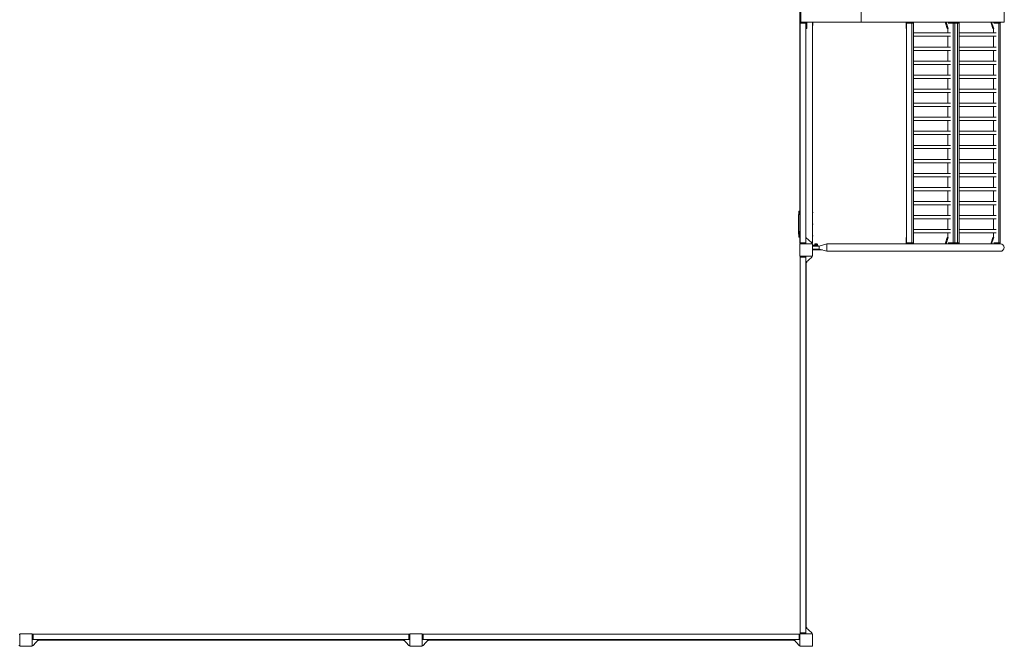
# Model space of a CAD drawing. Units: millimetres. Extents: x -7519 to 7519, y -4040 to 4040.
# Drawn here: x 1210 to 7519, y -4040 to -24 of the extents above; entities that cross this region are included whole.
import ezdxf

# ---------------------------------------------------------------- set-up
doc = ezdxf.new("R2010")
doc.units = ezdxf.units.MM
doc.header["$LTSCALE"] = 20
doc.layers.add('2d', color=230, linetype='Continuous')

msp = doc.modelspace()

# ---------------------------------------------------------------- linework, layer by layer
at = {"layer": '2d', "lineweight": 0}
for p, q in [((6210, 1457), (6210, -1457)), ((6212, -1454), (6212, 1454)), ((6215, 40), (6215, -40)), ((6601.1, 40), (6601.1, -40)), ((7518.3, -40), (7518.3, 40)), ((6247, -46), (6212, -46)), ((7518.3, -40), (6215, -40)), ((6247, -40), (6247, -1454)), ((6253, -40), (6253, -80)), ((6290, -40), (6290, -1457)), ((6290, -61), (6293, -61)), ((6293, -40), (6293, -61)), ((6889.6, -40), (6889.6, -80)), ((6898.3, -41), (6892.7, -46)), ((6937, -46), (6892.7, -46)), ((6893, -1454), (6893, -46)), ((6895.4, -40), (6895.4, -43.6)), ((6898.3, -41), (6931.4, -41)), ((6915.8, -41), (6915.8, -40)), ((6923.6, -41), (6926.6, -46)), ((6926.4, -46), (6926.4, -1454)), ((6931.4, -41), (6937, -46)), ((6936.7, -46), (6936.7, -1454)), ((7142.3, -45.8), (7142.3, -40)), ((7148, -45.8), (7142.3, -45.8)), ((7153.4, -80), (7142.3, -45.8)), ((7148, -45.8), (7148, -40)), ((7159, -79.6), (7148, -45.8)), ((7229.4, -46), (7158.9, -46)), ((7162.9, -41), (7159.4, -44.1)), ((7162.9, -41), (7223.7, -41)), ((7168.5, -40), (7168.5, -41)), ((7182, -40), (7182, -41)), ((7187.8, -40), (7187.8, -41)), ((7188.2, -41), (7191.2, -46)), ((7191, -1454), (7191, -46)), ((7196, -41), (7201.6, -46)), ((7201.3, -1454), (7201.3, -46)), ((7208.2, -41), (7208.2, -40)), ((7216, -41), (7219, -46)), ((7218.8, -46), (7218.8, -1454)), ((7223.7, -41), (7229.4, -46)), ((7229.1, -46), (7229.1, -1454)), ((7434.6, -45.8), (7434.6, -40)), ((7440.4, -45.8), (7434.6, -45.8)), ((7445.7, -80), (7434.6, -45.8)), ((7440.4, -45.8), (7440.4, -40)), ((7451.3, -79.6), (7440.4, -45.8)), ((7494, -46), (7451.3, -46)), ((7455.3, -41), (7451.8, -44.1)), ((7455.3, -41), (7488.3, -41)), ((7460.8, -40), (7460.8, -41)), ((7480.6, -41), (7483.6, -46)), ((7483.4, -1454), (7483.4, -46)), ((7488.3, -41), (7494, -46)), ((7491.5, -43.8), (7491.5, -40)), ((7493.6, -1454), (7493.6, -46)), ((6247, -80), (6253, -80)), ((6889.6, -80), (6893, -80)), ((6936.7, -109.4), (7174.3, -109.4)), ((7157.6, -80), (7153.4, -80)), ((7157.6, -79.6), (7157.6, -109.4)), ((7229.1, -109.4), (7466.7, -109.4)), ((7449.9, -80), (7445.7, -80)), ((7449.9, -79.6), (7449.9, -109.4)), ((6936.7, -130.7), (7174.3, -130.7)), ((7157.6, -130.7), (7157.6, -199.4)), ((7229.1, -130.7), (7466.7, -130.7)), ((7449.9, -130.7), (7449.9, -199.4)), ((6936.7, -199.4), (7174.3, -199.4)), ((6936.7, -220.7), (7174.3, -220.7)), ((7157.6, -220.7), (7157.6, -289.4)), ((7229.1, -199.4), (7466.7, -199.4)), ((7229.1, -220.7), (7466.7, -220.7)), ((7449.9, -220.7), (7449.9, -289.4)), ((6936.7, -289.4), (7174.3, -289.4)), ((6936.7, -310.7), (7174.3, -310.7)), ((7157.6, -310.7), (7157.6, -379.4)), ((7229.1, -289.4), (7466.7, -289.4)), ((7229.1, -310.7), (7466.7, -310.7)), ((7449.9, -310.7), (7449.9, -379.4)), ((6936.7, -379.4), (7174.3, -379.4)), ((6936.7, -400.7), (7174.3, -400.7)), ((7157.6, -400.7), (7157.6, -469.4)), ((7229.1, -379.4), (7466.7, -379.4)), ((7229.1, -400.7), (7466.7, -400.7)), ((7449.9, -400.7), (7449.9, -469.4)), ((6936.7, -469.4), (7174.3, -469.4)), ((6936.7, -490.7), (7174.3, -490.7)), ((7157.6, -490.7), (7157.6, -559.4)), ((7229.1, -469.4), (7466.7, -469.4)), ((7229.1, -490.7), (7466.7, -490.7)), ((7449.9, -490.7), (7449.9, -559.4)), ((6936.7, -559.4), (7174.3, -559.4)), ((7229.1, -559.4), (7466.7, -559.4)), ((6936.7, -580.7), (7174.3, -580.7)), ((7157.6, -580.7), (7157.6, -649.4)), ((7229.1, -580.7), (7466.7, -580.7)), ((7449.9, -580.7), (7449.9, -649.4)), ((6936.7, -649.4), (7174.3, -649.4)), ((6936.7, -670.7), (7174.3, -670.7)), ((7157.6, -670.7), (7157.6, -739.4)), ((7229.1, -649.4), (7466.7, -649.4)), ((7229.1, -670.7), (7466.7, -670.7)), ((7449.9, -670.7), (7449.9, -739.4)), ((6936.7, -739.4), (7174.3, -739.4)), ((7229.1, -739.4), (7466.7, -739.4)), ((6936.7, -760.7), (7174.3, -760.7)), ((7157.6, -760.7), (7157.6, -829.4)), ((7229.1, -760.7), (7466.7, -760.7)), ((7449.9, -760.7), (7449.9, -829.4)), ((6936.7, -829.4), (7174.3, -829.4)), ((6936.7, -850.7), (7174.3, -850.7)), ((7157.6, -850.7), (7157.6, -919.4)), ((7229.1, -829.4), (7466.7, -829.4)), ((7229.1, -850.7), (7466.7, -850.7)), ((7449.9, -850.7), (7449.9, -919.4)), ((6936.7, -919.4), (7174.3, -919.4)), ((6936.7, -940.7), (7174.3, -940.7)), ((7157.6, -940.7), (7157.6, -1009.4)), ((7229.1, -919.4), (7466.7, -919.4)), ((7229.1, -940.7), (7466.7, -940.7)), ((7449.9, -940.7), (7449.9, -1009.4)), ((6936.7, -1009.4), (7174.3, -1009.4)), ((7229.1, -1009.4), (7466.7, -1009.4)), ((6936.7, -1030.7), (7174.3, -1030.7)), ((7157.6, -1030.7), (7157.6, -1099.4)), ((7229.1, -1030.7), (7466.7, -1030.7)), ((7449.9, -1030.7), (7449.9, -1099.4)), ((6936.7, -1099.4), (7174.3, -1099.4)), ((6936.7, -1120.7), (7174.3, -1120.7)), ((7157.6, -1120.7), (7157.6, -1189.4)), ((7229.1, -1099.4), (7466.7, -1099.4)), ((7229.1, -1120.7), (7466.7, -1120.7)), ((7449.9, -1120.7), (7449.9, -1189.4)), ((6936.7, -1189.4), (7174.3, -1189.4)), ((7229.1, -1189.4), (7466.7, -1189.4)), ((6206.1, -1251.1), (6208.5, -1251)), ((6210, -1251.1), (6208.5, -1251)), ((6290.8, -1251.1), (6290.8, -1268.9)), ((6936.7, -1210.7), (7174.3, -1210.7)), ((7157.6, -1210.7), (7157.6, -1279.4)), ((7229.1, -1210.7), (7466.7, -1210.7)), ((7449.9, -1210.7), (7449.9, -1279.4)), ((6201.5, -1278.7), (6201.5, -1278.7)), ((6201.5, -1285.6), (6201.5, -1282.4)), ((6201.5, -1305.9), (6201.5, -1302.5)), ((6201.5, -1311.2), (6201.5, -1309)), ((6201.5, -1319.2), (6201.5, -1314.3)), ((6201.5, -1322.4), (6201.5, -1324.5)), ((6201.7, -1272.1), (6201.7, -1272.1)), ((6202, -1265.9), (6202, -1265.9)), ((6936.7, -1279.4), (7174.3, -1279.4)), ((6936.7, -1300.7), (7174.3, -1300.7)), ((7157.6, -1300.7), (7157.6, -1369.4)), ((7229.1, -1279.4), (7466.7, -1279.4)), ((7229.1, -1300.7), (7466.7, -1300.7)), ((7449.9, -1300.7), (7449.9, -1369.4)), ((6201.5, -1330.7), (6201.5, -1327.6)), ((6201.5, -1334), (6201.5, -1342)), ((6201.5, -1336.7), (6201.5, -1336.7)), ((6201.5, -1336.7), (6201.5, -1340.6)), ((6201.5, -1342.1), (6201.5, -1342.1)), ((6201.5, -1351.4), (6201.5, -1347.6)), ((6201.5, -1354.9), (6201.5, -1357.1)), ((6201.5, -1355.9), (6201.5, -1355.9)), ((6201.5, -1366.8), (6201.5, -1360.6)), ((6201.5, -1378.9), (6201.5, -1374.9)), ((6201.5, -1378.9), (6201.5, -1378.9)), ((6201.5, -1388), (6201.5, -1384.9)), ((6290.8, -1326.1), (6290.8, -1343.9)), ((6936.7, -1369.4), (7174.3, -1369.4)), ((7229.1, -1369.4), (7466.7, -1369.4)), ((6201.5, -1389.6), (6201.9, -1389.5)), ((6202.3, -1394.5), (6201.6, -1394.4)), ((6202.6, -1396), (6201.9, -1396)), ((6201.9, -1396), (6201.9, -1396)), ((6206.1, -1418.9), (6208.5, -1419)), ((6210, -1418.9), (6208.5, -1419)), ((6212, -1451), (6210, -1451)), ((6247, -1420), (6285, -1454.2)), ((6290, -1451), (6281.4, -1451)), ((6290.8, -1401.1), (6290.8, -1418.9)), ((6889.6, -1420.2), (6893, -1420.2)), ((6889.6, -1460.2), (6889.6, -1420.2)), ((6936.7, -1390.7), (7174.3, -1390.7)), ((7153.4, -1420.2), (7142.3, -1454.4)), ((7159, -1420.6), (7148, -1454.4)), ((7153.4, -1420.2), (7157.6, -1420.2)), ((7157.6, -1390.7), (7157.6, -1420.6)), ((7229.1, -1390.7), (7466.7, -1390.7)), ((7445.7, -1420.2), (7434.6, -1454.4)), ((7451.3, -1420.6), (7440.4, -1454.4)), ((7445.7, -1420.2), (7449.9, -1420.2)), ((7449.9, -1390.7), (7449.9, -1420.6)), ((6214.5, -1457), (6210, -1457)), ((6290, -1460), (6210, -1460)), ((6210, -1460), (6210, -1540)), ((6211.8, -1454), (6247.2, -1454)), ((6216.2, -1459), (6211.8, -1454)), ((6215, -1460), (6215, -1457.6)), ((6242.8, -1459), (6216.2, -1459)), ((6242.8, -1459), (6247.2, -1454)), ((6285, -1454.2), (6285, -1460)), ((6290, -1457), (6285, -1457)), ((6290, -1540), (6290, -1460)), ((6290, -1468.7), (6325.5, -1468.7)), ((6290, -1474.7), (6325.5, -1474.7)), ((6290, -1500), (6354.1, -1500)), ((6334, -1474.8), (6291, -1474.8)), ((6291, -1493.8), (6291, -1474.8)), ((6334, -1493.8), (6291, -1493.8)), ((6304.2, -1466.3), (6304.2, -1463.7)), ((6321.7, -1463.7), (6304.2, -1463.7)), ((6321.7, -1466.3), (6304.2, -1466.3)), ((6318, -1460.8), (6308, -1460.8)), ((6321.7, -1466.3), (6321.7, -1463.7)), ((6325.5, -1468.7), (6325.5, -1474.7)), ((6334, -1474.8), (6382, -1460.2)), ((6334, -1493.8), (6334, -1474.8)), ((6382, -1508.5), (6334, -1493.8)), ((6382, -1460.2), (6382, -1508.5)), ((7489.6, -1460.2), (6382, -1460.2)), ((7493, -1508.5), (6382, -1508.5)), ((6892.7, -1454), (6937, -1454)), ((6898.3, -1459), (6892.7, -1454)), ((6895.4, -1460.2), (6895.4, -1456.4)), ((6931.4, -1459), (6898.3, -1459)), ((6915.8, -1459), (6915.8, -1460.2)), ((6923.6, -1459), (6926.6, -1454)), ((6931.4, -1459), (6937, -1454)), ((7142.3, -1454.4), (7148, -1454.4)), ((7142.3, -1454.4), (7142.3, -1460.2)), ((7148, -1454.4), (7148, -1460.2)), ((7158.9, -1454), (7229.4, -1454)), ((7162.9, -1459), (7159.4, -1455.9)), ((7223.7, -1459), (7162.9, -1459)), ((7168.5, -1460.2), (7168.5, -1459)), ((7182, -1460.2), (7182, -1459)), ((7187.8, -1460.2), (7187.8, -1459)), ((7188.2, -1459), (7191.2, -1454)), ((7196, -1459), (7201.6, -1454)), ((7208.2, -1459), (7208.2, -1460.2)), ((7216, -1459), (7219, -1454)), ((7223.7, -1459), (7229.4, -1454)), ((7434.6, -1454.4), (7440.4, -1454.4)), ((7434.6, -1454.4), (7434.6, -1460.2)), ((7440.4, -1454.4), (7440.4, -1460.2)), ((7451.3, -1454), (7494, -1454)), ((7455.3, -1459), (7451.8, -1455.9)), ((7488.3, -1459), (7455.3, -1459)), ((7460.8, -1460.2), (7460.8, -1459)), ((7480.6, -1459), (7483.6, -1454)), ((7488.3, -1459), (7494, -1454)), ((7491.5, -1460.3), (7491.5, -1456.2)), ((7491.5, -1460.2), (7493, -1460.2)), ((6210, -1540), (6290, -1540)), ((6216.2, -1541), (6211.8, -1546)), ((6247.2, -1546), (6211.8, -1546)), ((6212, -3954), (6212, -1546)), ((6215, -1540), (6215, -1542.4)), ((6216.2, -1541), (6242.8, -1541)), ((6242.8, -1541), (6247.2, -1546)), ((6247, -1580), (6285, -1545.8)), ((6247, -3954), (6247, -1546)), ((6253, -1580), (6253, -1574.6)), ((6285, -1545.8), (6285, -1540)), ((6253, -1580), (6247, -1580)), ((6250, -3920), (6250, -1580)), ((6250, -2404.3), (6247, -2404.3)), ((6247, -2454.3), (6250, -2454.3)), ((1210, -3965), (1207.6, -3965)), ((1210, -3960), (1210, -4040)), ((1290, -3960), (1210, -3960)), ((1290, -4040), (1290, -3960)), ((1290, -3965), (1292.4, -3965)), ((1291, -3966.3), (1296, -3961.8)), ((1291, -3992.8), (1291, -3966.3)), ((1296, -3961.8), (1296, -3997.3)), ((1296, -3962), (3704, -3962)), ((3704, -3997.3), (3704, -3961.8)), ((3709, -3966.3), (3704, -3961.8)), ((3710, -3965), (3707.6, -3965)), ((3709, -3966.3), (3709, -3992.8)), ((3710, -3960), (3710, -4040)), ((3790, -3960), (3710, -3960)), ((3790, -4040), (3790, -3960)), ((3790, -3965), (3792.4, -3965)), ((3791, -3966.3), (3796, -3961.8)), ((3791, -3992.8), (3791, -3966.3)), ((3796, -3961.8), (3796, -3997.3)), ((3796, -3962), (6204, -3962)), ((6204, -3997.3), (6204, -3961.8)), ((6209, -3966.3), (6204, -3961.8)), ((6210, -3965), (6207.6, -3965)), ((6209, -3966.3), (6209, -3992.8)), ((6290, -3960), (6210, -3960)), ((6210, -3960), (6210, -4040)), ((6211.8, -3954), (6247.2, -3954)), ((6216.2, -3959), (6211.8, -3954)), ((6215, -3960), (6215, -3957.6)), ((6242.8, -3959), (6216.2, -3959)), ((6242.8, -3959), (6247.2, -3954)), ((6247, -3920), (6285, -3954.2)), ((6247, -3920), (6253, -3920)), ((6253, -3920), (6253, -3925.4)), ((6285, -3954.2), (6285, -3960)), ((6290, -4040), (6290, -3960)), ((1204.2, -4035), (1210, -4035)), ((1295.8, -4035), (1290, -4035)), ((1291, -3992.8), (1296, -3997.3)), ((1330, -3997), (1295.8, -4035)), ((1296, -3997), (3704, -3997)), ((1330, -4003), (1324.6, -4003)), ((1330, -3997), (1330, -4003)), ((1330, -4000), (3670, -4000)), ((3670, -3997), (3704.2, -4035)), ((3670, -4003), (3670, -3997)), ((3670, -4003), (3675.4, -4003)), ((3709, -3992.8), (3704, -3997.3)), ((3704.2, -4035), (3710, -4035)), ((3795.8, -4035), (3790, -4035)), ((3791, -3992.8), (3796, -3997.3)), ((3830, -3997), (3795.8, -4035)), ((3796, -3997), (6204, -3997)), ((3830, -4003), (3824.6, -4003)), ((3830, -3997), (3830, -4003)), ((3830, -4000), (6170, -4000)), ((6170, -3997), (6204.2, -4035)), ((6170, -4003), (6170, -3997)), ((6170, -4003), (6175.4, -4003)), ((6209, -3992.8), (6204, -3997.3)), ((6204.2, -4035), (6210, -4035)), ((1210, -4040), (1290, -4040)), ((3710, -4040), (3790, -4040)), ((6210, -4040), (6290, -4040))]:
    msp.add_line(p, q, dxfattribs=at)
for centre, radius, start, end in [((6229.5, -45), 10.6, 151.99922, 185.38782), ((6229.5, -45), 10.6, 354.61218, 28.00077), ((6440.1, -1282), 238.6, 173.19357, 176.13611), ((6206.2, -1254.1), 3, 92, 173.19357), ((6268.5, -1260), 24, 338.31276, 21.68724), ((6440.1, -1282), 238.6, 177.61592, 178.29492), ((6440.1, -1388), 238.6, 180, 180.37365), ((6268.5, -1335), 24, 338.31276, 21.68724), ((6440.1, -1388), 238.6, 181.54688, 186.80643), ((6206.2, -1415.9), 3, 186.80643, 268), ((6268.5, -1410), 24, 338.31276, 21.68724), ((6310.8, -1468.3), 8, 110.36413, 144.7593), ((6315.2, -1468.3), 8, 35.2407, 69.63587)]:
    msp.add_arc(centre, radius, start, end, dxfattribs=at)
for centre, major_axis, ratio, start_param, end_param in [((6440.1, -1294.1), (231, -65.5), 0.906464, -2.908698, -2.894951), ((6440.1, -1310.5), (-238.5, -9.8), 0.329279, -0.013582, -0.00443), ((6439.6, -1272), (-237.9, -11.3), 0.674575, -0.052034, -0.036227), ((6440.1, -1346.5), (-238.5, -9.6), 0.30935, -0.002563, 0.003985), ((6439.7, -1378.2), (-238.1, -9.4), 0.469984, 0.050241, 0.08068), ((7493, -1484.3), (25.3, 0), 0.956305, -1.570796, 1.570796)]:
    msp.add_ellipse(centre, major_axis=major_axis, ratio=ratio, start_param=start_param, end_param=end_param, dxfattribs=at)
at = {"layer": '2d', "lineweight": 0, "extrusion": (0, 0, -1)}
for centre, major_axis, ratio, start_param, end_param in [((6440.1, -1323.1), (238.5, -9.8), 0.329279, -3.155175, -3.146023), ((6440.1, -1365.4), (-238.5, 9.6), 0.30935, -0.002563, 0.003985), ((6440.1, -1384.6), (238.4, -14.8), 0.587825, -3.178031, -3.166892), ((6440.1, -1442.4), (-10.7, 594.8), 0.400689, -1.471339, -1.461569), ((6440.1, -1341.9), (12.1, 489.7), 0.486532, -1.677064, -1.676329), ((6439.3, -1379.2), (-236.9, -18.9), 0.898331, 0.022509, 0.047122), ((6439.9, -1387.6), (-232.4, -53.8), 0.987978, 0.154765, 0.187622), ((6439.4, -1390.9), (-232.1, 51.8), 0.987086, -0.287202, -0.257971), ((6439.7, -1396.7), (-238.2, 9.4), 0.462192, -0.117477, -0.0806)]:
    msp.add_ellipse(centre, major_axis=major_axis, ratio=ratio, start_param=start_param, end_param=end_param, dxfattribs=at)
at = {"layer": '2d', "lineweight": 0}
for points, knots in [([(6201.6, -1277.4), (6201.6, -1277.6), (6201.6, -1277.8), (6201.6, -1278.1), (6201.6, -1278.3), (6201.5, -1278.7), (6201.5, -1278.9), (6201.5, -1279.4), (6201.5, -1279.6), (6201.5, -1280), (6201.5, -1280.2), (6201.5, -1280.6), (6201.5, -1280.9), (6201.5, -1281.2), (6201.5, -1281.4), (6201.5, -1281.7), (6201.5, -1281.9), (6201.5, -1282)], [0.000278188, 0.000278188, 0.000278188, 0.000278188, 0.000930742, 0.000930742, 0.001583296, 0.001583296, 0.00223585, 0.00223585, 0.002888404, 0.002888404, 0.003540958, 0.003540958, 0.004193512, 0.004193512, 0.004846065, 0.004846065, 0.005498619, 0.005498619, 0.005498619, 0.005498619]), ([(6201.5, -1282), (6201.5, -1282.2), (6201.5, -1282.3), (6201.5, -1282.4), (6201.5, -1282.5), (6201.5, -1282.5), (6201.5, -1282.5), (6201.5, -1282.5), (6201.5, -1282.5), (6201.5, -1282.5), (6201.5, -1282.5), (6201.5, -1282.4), (6201.5, -1282.3), (6201.5, -1282.2), (6201.5, -1282)], [0.000000349, 0.000000349, 0.000000349, 0.000000349, 0.000871756, 0.000871756, 0.001307459, 0.001307459, 0.001743162, 0.001743162, 0.001743162, 0.002177341, 0.002177341, 0.00261152, 0.00261152, 0.003479877, 0.003479877, 0.003479877, 0.003479877]), ([(6201.5, -1285.6), (6201.5, -1285.6), (6201.5, -1285.7), (6201.5, -1285.9), (6201.5, -1286.1), (6201.5, -1286.6), (6201.5, -1286.8), (6201.5, -1287.3), (6201.5, -1287.6), (6201.5, -1288.2), (6201.5, -1288.5), (6201.5, -1289.1), (6201.5, -1289.4), (6201.5, -1290.1), (6201.5, -1290.4), (6201.5, -1290.8)], [0.001882271, 0.001882271, 0.001882271, 0.001882271, 0.002059614, 0.002059614, 0.003089283, 0.003089283, 0.004118952, 0.004118952, 0.005148621, 0.005148621, 0.00617829, 0.00617829, 0.007207959, 0.007207959, 0.008237628, 0.008237628, 0.008237628, 0.008237628]), ([(6201.5, -1297.6), (6201.5, -1297.6), (6201.5, -1297.6), (6201.5, -1297.5), (6201.5, -1297.3), (6201.5, -1297.1), (6201.5, -1296.9), (6201.5, -1296.6), (6201.5, -1296.4), (6201.5, -1296), (6201.5, -1295.7), (6201.5, -1295.3), (6201.5, -1295), (6201.5, -1294.6), (6201.5, -1294.3), (6201.5, -1293.8), (6201.5, -1293.6), (6201.5, -1293.1), (6201.5, -1292.9), (6201.5, -1292.4), (6201.5, -1292.2), (6201.5, -1291.8), (6201.5, -1291.6), (6201.5, -1291.2), (6201.5, -1291.1), (6201.5, -1290.8), (6201.5, -1290.7), (6201.5, -1290.5), (6201.5, -1290.5), (6201.5, -1290.5)], [0.001286495, 0.001286495, 0.001286495, 0.001286495, 0.00147754, 0.00147754, 0.002216211, 0.002216211, 0.002954882, 0.002954882, 0.003693553, 0.003693553, 0.004432224, 0.004432224, 0.005170895, 0.005170895, 0.005909567, 0.005909567, 0.006648238, 0.006648238, 0.007386909, 0.007386909, 0.00812558, 0.00812558, 0.008864251, 0.008864251, 0.009602922, 0.009602922, 0.010341593, 0.010341593, 0.010534629, 0.010534629, 0.010534629, 0.010534629]), ([(6201.5, -1302.5), (6201.5, -1302.5), (6201.5, -1302.5), (6201.5, -1302.2), (6201.5, -1302), (6201.5, -1301.6), (6201.5, -1301.3), (6201.5, -1300.8), (6201.5, -1300.5), (6201.5, -1299.9), (6201.5, -1299.6), (6201.5, -1299), (6201.5, -1298.7), (6201.5, -1298), (6201.5, -1297.7), (6201.5, -1297.4)], [0.001882271, 0.001882271, 0.001882271, 0.001882271, 0.002059614, 0.002059614, 0.003089283, 0.003089283, 0.004118952, 0.004118952, 0.005148621, 0.005148621, 0.00617829, 0.00617829, 0.007207959, 0.007207959, 0.008237628, 0.008237628, 0.008237628, 0.008237628]), ([(6201.5, -1305.9), (6201.5, -1305.9), (6201.5, -1305.9), (6201.5, -1306), (6201.5, -1306), (6201.5, -1306.2), (6201.5, -1306.3), (6201.5, -1306.5), (6201.5, -1306.6), (6201.5, -1306.9), (6201.5, -1307.1), (6201.5, -1307.4), (6201.5, -1307.6), (6201.5, -1308), (6201.5, -1308.2), (6201.5, -1308.6), (6201.5, -1308.8), (6201.5, -1309)], [0.000000197, 0.000000197, 0.000000197, 0.000000197, 0.000612703, 0.000612703, 0.001225209, 0.001225209, 0.001837716, 0.001837716, 0.002450222, 0.002450222, 0.003062728, 0.003062728, 0.003675234, 0.003675234, 0.00428774, 0.00428774, 0.004900246, 0.004900246, 0.004900246, 0.004900246]), ([(6201.5, -1313.6), (6201.5, -1313.5), (6201.5, -1313.4), (6201.5, -1313.1), (6201.5, -1312.9), (6201.5, -1312.2), (6201.5, -1311.7), (6201.5, -1311.2)], [0.000000321, 0.000000321, 0.000000321, 0.000000321, 0.000793792, 0.000793792, 0.001587263, 0.001587263, 0.003174204, 0.003174204, 0.003174204, 0.003174204]), ([(6201.5, -1322.4), (6201.5, -1322.2), (6201.5, -1322.1), (6201.5, -1321.9), (6201.5, -1321.8), (6201.5, -1321.7), (6201.5, -1321.3), (6201.5, -1321.1), (6201.5, -1320.5), (6201.5, -1320.1), (6201.5, -1320)], [0.000000197, 0.000000197, 0.000000197, 0.000000197, 0.000432381, 0.000432381, 0.000432381, 0.000793667, 0.000793667, 0.001587138, 0.001587138, 0.003174078, 0.003174078, 0.003174078, 0.003174078]), ([(6201.5, -1327.6), (6201.5, -1327.6), (6201.5, -1327.6), (6201.5, -1327.5), (6201.5, -1327.5), (6201.5, -1327.3), (6201.5, -1327.2), (6201.5, -1327), (6201.5, -1326.9), (6201.5, -1326.6), (6201.5, -1326.4), (6201.5, -1326.1), (6201.5, -1325.9), (6201.5, -1325.5), (6201.5, -1325.3), (6201.5, -1324.9), (6201.5, -1324.7), (6201.5, -1324.5)], [0.000000197, 0.000000197, 0.000000197, 0.000000197, 0.000612703, 0.000612703, 0.001225209, 0.001225209, 0.001837716, 0.001837716, 0.002450222, 0.002450222, 0.003062728, 0.003062728, 0.003675234, 0.003675234, 0.00428774, 0.00428774, 0.004900246, 0.004900246, 0.004900246, 0.004900246]), ([(6201.7, -1272.1), (6201.7, -1272.1), (6201.7, -1272.1), (6201.7, -1272), (6201.7, -1271.9), (6201.7, -1271.8), (6201.7, -1271.7), (6201.7, -1271.4), (6201.8, -1271.3), (6201.8, -1271), (6201.8, -1270.9), (6201.8, -1270.5), (6201.8, -1270.4), (6201.8, -1270), (6201.8, -1269.8), (6201.9, -1269.4), (6201.9, -1269.2), (6201.9, -1268.8), (6201.9, -1268.6), (6201.9, -1268.2), (6201.9, -1268), (6202, -1267.6), (6202, -1267.5), (6202, -1267.1), (6202, -1267), (6202, -1266.7), (6202, -1266.6), (6202, -1266.3), (6202, -1266.2), (6202, -1266.1), (6202, -1266), (6202, -1265.9), (6202, -1265.9), (6202, -1265.9)], [0.000000197, 0.000000197, 0.000000197, 0.000000197, 0.000601628, 0.000601628, 0.001203058, 0.001203058, 0.001804488, 0.001804488, 0.002405919, 0.002405919, 0.003007349, 0.003007349, 0.003608779, 0.003608779, 0.00421021, 0.00421021, 0.00481164, 0.00481164, 0.00541307, 0.00541307, 0.006014501, 0.006014501, 0.006615931, 0.006615931, 0.007217361, 0.007217361, 0.007818792, 0.007818792, 0.008420222, 0.008420222, 0.009021652, 0.009021652, 0.009623083, 0.009623083, 0.009623083, 0.009623083]), ([(6201.5, -1334), (6201.5, -1333.6), (6201.5, -1333.2), (6201.5, -1332.7), (6201.5, -1332.5), (6201.5, -1332.2), (6201.5, -1332.1), (6201.5, -1331.8), (6201.5, -1331.6), (6201.5, -1331.4), (6201.5, -1331.3), (6201.5, -1331), (6201.5, -1330.9), (6201.5, -1330.8)], [0.000000197, 0.000000197, 0.000000197, 0.000000197, 0.001108385, 0.001108385, 0.001662478, 0.001662478, 0.002216572, 0.002216572, 0.002770666, 0.002770666, 0.003324759, 0.003324759, 0.004432947, 0.004432947, 0.004432947, 0.004432947]), ([(6201.5, -1341.9), (6201.5, -1341.8), (6201.5, -1341.8), (6201.5, -1341.6), (6201.5, -1341.5), (6201.5, -1341.2), (6201.5, -1340.9), (6201.5, -1340.6)], [0.000001147, 0.000001147, 0.000001147, 0.000001147, 0.000403438, 0.000403438, 0.00080573, 0.00080573, 0.001610313, 0.001610313, 0.001610313, 0.001610313]), ([(6201.5, -1341.9), (6201.5, -1342), (6201.5, -1342), (6201.5, -1342.1), (6201.5, -1342.1), (6201.5, -1342.1)], [0.00000032, 0.00000032, 0.00000032, 0.00000032, 0.000569971, 0.000569971, 0.001139621, 0.001139621, 0.001139621, 0.001139621]), ([(6201.5, -1342), (6201.5, -1342.6), (6201.5, -1343.2), (6201.5, -1344), (6201.5, -1344.3), (6201.5, -1344.8), (6201.5, -1345.1), (6201.5, -1345.6), (6201.5, -1345.8), (6201.5, -1346.2), (6201.5, -1346.4), (6201.5, -1346.8), (6201.5, -1347), (6201.5, -1347.3), (6201.5, -1347.4), (6201.5, -1347.5)], [0.000000197, 0.000000197, 0.000000197, 0.000000197, 0.001782446, 0.001782446, 0.00267357, 0.00267357, 0.003564695, 0.003564695, 0.004455819, 0.004455819, 0.005346943, 0.005346943, 0.006238068, 0.006238068, 0.007129192, 0.007129192, 0.007129192, 0.007129192]), ([(6201.5, -1352.2), (6201.5, -1352.3), (6201.5, -1352.4), (6201.5, -1352.7), (6201.5, -1352.8), (6201.5, -1353), (6201.5, -1353.1), (6201.5, -1353.4), (6201.5, -1353.5), (6201.5, -1353.8), (6201.5, -1353.9), (6201.5, -1354.2), (6201.5, -1354.3), (6201.5, -1354.6), (6201.5, -1354.8), (6201.5, -1354.9)], [0.000000319, 0.000000319, 0.000000319, 0.000000319, 0.000888854, 0.000888854, 0.001333121, 0.001333121, 0.001777389, 0.001777389, 0.002221656, 0.002221656, 0.002665924, 0.002665924, 0.003110191, 0.003110191, 0.003554458, 0.003554458, 0.003554458, 0.003554458]), ([(6201.5, -1359.8), (6201.5, -1359.7), (6201.5, -1359.6), (6201.5, -1359.3), (6201.5, -1359.2), (6201.5, -1359), (6201.5, -1358.9), (6201.5, -1358.6), (6201.5, -1358.5), (6201.5, -1358.2), (6201.5, -1358.1), (6201.5, -1357.8), (6201.5, -1357.6), (6201.5, -1357.4), (6201.5, -1357.2), (6201.5, -1357.1)], [0.000000319, 0.000000319, 0.000000319, 0.000000319, 0.000888854, 0.000888854, 0.001333122, 0.001333122, 0.001777389, 0.001777389, 0.002221657, 0.002221657, 0.002665925, 0.002665925, 0.003110192, 0.003110192, 0.00355446, 0.00355446, 0.00355446, 0.00355446]), ([(6201.5, -1368.4), (6201.5, -1368.1), (6201.5, -1367.9), (6201.5, -1367.5), (6201.5, -1367.4), (6201.5, -1366.9), (6201.5, -1366.8), (6201.5, -1366.8)], [0.000000543, 0.000000543, 0.000000543, 0.000000543, 0.000745385, 0.000745385, 0.001490227, 0.001490227, 0.002979911, 0.002979911, 0.002979911, 0.002979911]), ([(6201.5, -1368.4), (6201.5, -1369), (6201.5, -1369.6), (6201.5, -1370.5), (6201.5, -1370.8), (6201.5, -1371.5), (6201.5, -1371.8), (6201.5, -1372.1)], [0.000003272, 0.000003272, 0.000003272, 0.000003272, 0.00186313, 0.00186313, 0.002793058, 0.002793058, 0.003722987, 0.003722987, 0.003722987, 0.003722987]), ([(6201.5, -1372.1), (6201.5, -1372.3), (6201.5, -1372.6), (6201.5, -1373), (6201.5, -1373.2), (6201.5, -1373.3)], [0.000000517, 0.000000517, 0.000000517, 0.000000517, 0.000835055, 0.000835055, 0.001669592, 0.001669592, 0.001669592, 0.001669592]), ([(6201.5, -1378.9), (6201.5, -1378.9), (6201.5, -1378.9), (6201.5, -1379), (6201.5, -1379.1), (6201.5, -1379.2), (6201.5, -1379.3), (6201.5, -1379.5), (6201.5, -1379.6), (6201.5, -1379.9), (6201.5, -1380.1), (6201.5, -1380.4), (6201.5, -1380.6), (6201.5, -1380.9), (6201.5, -1381.1), (6201.5, -1381.5), (6201.5, -1381.7), (6201.5, -1382.1), (6201.5, -1382.3), (6201.5, -1382.7), (6201.5, -1382.8), (6201.5, -1383.2), (6201.5, -1383.4), (6201.5, -1383.7), (6201.5, -1383.9), (6201.5, -1384.1), (6201.5, -1384.3), (6201.5, -1384.5), (6201.5, -1384.6), (6201.5, -1384.7), (6201.5, -1384.8), (6201.5, -1384.9), (6201.5, -1384.9), (6201.5, -1384.9)], [0.000000197, 0.000000197, 0.000000197, 0.000000197, 0.000582564, 0.000582564, 0.00116493, 0.00116493, 0.001747296, 0.001747296, 0.002329663, 0.002329663, 0.002912029, 0.002912029, 0.003494395, 0.003494395, 0.004076762, 0.004076762, 0.004659128, 0.004659128, 0.005241494, 0.005241494, 0.005823861, 0.005823861, 0.006406227, 0.006406227, 0.006988593, 0.006988593, 0.00757096, 0.00757096, 0.008153326, 0.008153326, 0.008735693, 0.008735693, 0.009318059, 0.009318059, 0.009318059, 0.009318059]), ([(6201.6, -1389.6), (6201.6, -1389.6), (6201.6, -1389.5), (6201.6, -1389.4), (6201.6, -1389.3), (6201.6, -1389), (6201.6, -1388.9), (6201.6, -1388.5), (6201.6, -1388.2), (6201.6, -1388)], [0.000000197, 0.000000197, 0.000000197, 0.000000197, 0.000938699, 0.000938699, 0.0018772, 0.0018772, 0.002815702, 0.002815702, 0.003754204, 0.003754204, 0.003754204, 0.003754204]), ([(6202, -1381.9), (6202, -1381.7), (6202, -1381.6), (6202, -1381.3), (6202, -1381.2), (6202, -1380.9), (6202, -1380.8), (6202, -1380.5), (6202, -1380.4), (6202, -1380), (6202, -1379.8), (6202, -1379.5), (6202, -1379.4), (6201.9, -1379.3), (6201.9, -1379.2), (6201.9, -1379.1), (6201.9, -1379.1), (6201.9, -1379), (6201.9, -1379), (6201.9, -1379), (6201.8, -1379.1), (6201.8, -1379.2), (6201.8, -1379.3), (6201.8, -1379.4), (6201.8, -1379.5), (6201.8, -1379.7), (6201.8, -1379.8), (6201.8, -1380), (6201.8, -1380.2), (6201.8, -1380.3)], [0.000091322, 0.000091322, 0.000091322, 0.000091322, 0.000493092, 0.000493092, 0.000894863, 0.000894863, 0.001296633, 0.001296633, 0.001698403, 0.001698403, 0.002501944, 0.002501944, 0.002903714, 0.002903714, 0.003305485, 0.003305485, 0.003707255, 0.003707255, 0.004109026, 0.004109026, 0.004912566, 0.004912566, 0.005314337, 0.005314337, 0.005716107, 0.005716107, 0.006117877, 0.006117877, 0.006519648, 0.006519648, 0.006519648, 0.006519648]), ([(6202.1, -1388), (6202.1, -1388.2), (6202.1, -1388.5), (6202.1, -1388.9), (6202.1, -1389), (6202, -1389.3), (6202, -1389.5), (6202.1, -1389.9), (6202.1, -1390.2), (6202.1, -1390.6), (6202.1, -1390.7), (6202.1, -1391), (6202.1, -1391.1), (6202.1, -1391.5), (6202.1, -1391.7), (6202.2, -1392.1), (6202.2, -1392.3), (6202.2, -1392.5), (6202.2, -1392.6), (6202.2, -1392.7), (6202.2, -1392.7), (6202.3, -1392.8), (6202.3, -1392.9), (6202.3, -1392.9), (6202.3, -1392.9), (6202.4, -1392.9), (6202.4, -1392.8), (6202.4, -1392.8), (6202.4, -1392.7), (6202.4, -1392.6), (6202.5, -1392.3), (6202.5, -1392.1), (6202.5, -1391.8), (6202.5, -1391.7), (6202.5, -1391.5), (6202.5, -1391.4), (6202.6, -1391), (6202.6, -1390.7), (6202.6, -1390.3), (6202.6, -1390.2), (6202.6, -1389.9), (6202.6, -1389.7), (6202.6, -1389.3), (6202.6, -1389), (6202.5, -1388.5), (6202.5, -1388.2), (6202.5, -1388)], [0.00000024, 0.00000024, 0.00000024, 0.00000024, 0.00084465, 0.00084465, 0.00126686, 0.00126686, 0.00168907, 0.00168907, 0.00253349, 0.00253349, 0.0029557, 0.0029557, 0.00337791, 0.00337791, 0.00422233, 0.00422233, 0.00506674, 0.00506674, 0.00548895, 0.00548895, 0.00591116, 0.00591116, 0.00675558, 0.00675558, 0.00675558, 0.00717871, 0.00717871, 0.00760184, 0.00760184, 0.00844811, 0.00844811, 0.00929437, 0.00929437, 0.0097175, 0.0097175, 0.01014064, 0.01014064, 0.0109869, 0.0109869, 0.01141003, 0.01141003, 0.01183316, 0.01183316, 0.01267943, 0.01267943, 0.01352569, 0.01352569, 0.01352569, 0.01352569]), ([(6202.5, -1388), (6202.5, -1387.8), (6202.5, -1387.6), (6202.4, -1387.2), (6202.4, -1387.1), (6202.4, -1386.9), (6202.4, -1386.8), (6202.4, -1386.7), (6202.4, -1386.7), (6202.3, -1386.6), (6202.3, -1386.6), (6202.3, -1386.6), (6202.3, -1386.6), (6202.2, -1386.6), (6202.2, -1386.7), (6202.2, -1386.8), (6202.1, -1387.1), (6202.1, -1387.2), (6202.1, -1387.6), (6202.1, -1387.8), (6202.1, -1388)], [0.000000236, 0.000000236, 0.000000236, 0.000000236, 0.000786268, 0.000786268, 0.0015723, 0.0015723, 0.001965316, 0.001965316, 0.002358332, 0.002358332, 0.003144365, 0.003144365, 0.003144365, 0.003924783, 0.003924783, 0.004705201, 0.004705201, 0.005485619, 0.005485619, 0.006266036, 0.006266036, 0.006266036, 0.006266036]), ([(6201.6, -1389.6), (6201.6, -1389.6), (6201.6, -1389.6), (6201.6, -1389.6), (6201.6, -1389.7), (6201.6, -1389.8), (6201.6, -1389.9), (6201.6, -1390.1), (6201.6, -1390.2), (6201.6, -1390.4), (6201.6, -1390.5), (6201.6, -1390.8), (6201.6, -1390.9), (6201.7, -1391.4), (6201.7, -1391.7), (6201.7, -1392.2), (6201.7, -1392.3), (6201.7, -1392.6), (6201.7, -1392.8), (6201.7, -1393.1), (6201.7, -1393.2), (6201.7, -1393.5), (6201.7, -1393.6), (6201.7, -1393.8), (6201.7, -1393.9), (6201.7, -1394.1), (6201.7, -1394.2), (6201.7, -1394.3), (6201.7, -1394.4), (6201.7, -1394.4), (6201.7, -1394.4), (6201.7, -1394.4)], [0.000000197, 0.000000197, 0.000000197, 0.000000197, 0.000478082, 0.000478082, 0.000955967, 0.000955967, 0.001433851, 0.001433851, 0.001911736, 0.001911736, 0.002389621, 0.002389621, 0.002867505, 0.002867505, 0.003823275, 0.003823275, 0.00430116, 0.00430116, 0.004779044, 0.004779044, 0.005256929, 0.005256929, 0.005734814, 0.005734814, 0.006212698, 0.006212698, 0.006690583, 0.006690583, 0.007168468, 0.007168468, 0.007646353, 0.007646353, 0.007646353, 0.007646353]), ([(6201.7, -1397.6), (6201.7, -1397.4), (6201.7, -1397.2), (6201.7, -1396.8), (6201.7, -1396.6), (6201.7, -1396.3), (6201.7, -1396.1), (6201.7, -1395.7), (6201.6, -1395.6), (6201.6, -1395.3), (6201.6, -1395.1), (6201.6, -1394.9), (6201.6, -1394.8), (6201.6, -1394.6), (6201.6, -1394.5), (6201.6, -1394.5), (6201.6, -1394.4), (6201.6, -1394.4)], [0.000001399, 0.000001399, 0.000001399, 0.000001399, 0.000597808, 0.000597808, 0.001194216, 0.001194216, 0.001790625, 0.001790625, 0.002387034, 0.002387034, 0.002983443, 0.002983443, 0.003579851, 0.003579851, 0.00417626, 0.00417626, 0.004772669, 0.004772669, 0.004772669, 0.004772669]), ([(6202, -1396.2), (6202, -1396.1), (6201.9, -1396.1), (6201.9, -1396), (6201.9, -1396), (6201.9, -1396.1), (6201.9, -1396.3), (6201.9, -1396.6)], [0.000008673, 0.000008673, 0.000008673, 0.000008673, 0.000638311, 0.000638311, 0.00126795, 0.00126795, 0.002527227, 0.002527227, 0.002527227, 0.002527227]), ([(6201.9, -1396.6), (6201.9, -1397), (6201.9, -1397.4), (6201.9, -1398.1), (6201.9, -1398.3), (6201.9, -1398.8), (6201.9, -1399), (6201.9, -1399.3)], [0.000012654, 0.000012654, 0.000012654, 0.000012654, 0.001527228, 0.001527228, 0.002284515, 0.002284515, 0.003041801, 0.003041801, 0.003041801, 0.003041801]), ([(6202.3, -1406.1), (6202.3, -1406.4), (6202.4, -1406.7), (6202.4, -1407.2), (6202.4, -1407.5), (6202.4, -1407.8), (6202.4, -1407.8), (6202.4, -1408), (6202.4, -1408.1), (6202.4, -1408.2), (6202.4, -1408.2), (6202.4, -1408.3), (6202.4, -1408.3), (6202.4, -1408.3), (6202.4, -1408.3), (6202.4, -1408.2), (6202.4, -1408.2), (6202.4, -1408.1), (6202.4, -1408), (6202.4, -1407.9), (6202.3, -1407.6), (6202.3, -1407.5), (6202.3, -1407.3), (6202.3, -1407.1), (6202.3, -1406.8), (6202.2, -1406.6), (6202.2, -1406.3), (6202.2, -1406.1), (6202.2, -1405.7), (6202.2, -1405.6), (6202.2, -1405.4)], [0.000803216, 0.000803216, 0.000803216, 0.000803216, 0.001686401, 0.001686401, 0.002569586, 0.002569586, 0.003011178, 0.003011178, 0.00345277, 0.00345277, 0.003894363, 0.003894363, 0.004335955, 0.004335955, 0.004335955, 0.004873631, 0.004873631, 0.005411306, 0.005411306, 0.005948982, 0.005948982, 0.006486658, 0.006486658, 0.007024333, 0.007024333, 0.007562009, 0.007562009, 0.008099685, 0.008099685, 0.00863736, 0.00863736, 0.00863736, 0.00863736]), ([(6202.7, -1396.6), (6202.7, -1396.7), (6202.7, -1396.7), (6202.7, -1396.9), (6202.7, -1397), (6202.8, -1397.1), (6202.8, -1397.2), (6202.8, -1397.4), (6202.8, -1397.5), (6202.8, -1397.7), (6202.8, -1397.8), (6202.8, -1398.1), (6202.9, -1398.2), (6202.9, -1398.4), (6202.9, -1398.5), (6202.9, -1398.7), (6202.9, -1398.9), (6202.9, -1399.2), (6202.9, -1399.4), (6202.9, -1399.8), (6202.9, -1400), (6202.9, -1400.2), (6202.8, -1400.4), (6202.8, -1400.5), (6202.8, -1400.5), (6202.8, -1400.5), (6202.8, -1400.5), (6202.7, -1400.5), (6202.7, -1400.4), (6202.7, -1400.4), (6202.7, -1400.3)], [0.000504699, 0.000504699, 0.000504699, 0.000504699, 0.000848397, 0.000848397, 0.001192095, 0.001192095, 0.001535792, 0.001535792, 0.00187949, 0.00187949, 0.002223188, 0.002223188, 0.002566885, 0.002566885, 0.002910583, 0.002910583, 0.003254281, 0.003254281, 0.003941676, 0.003941676, 0.004629072, 0.004629072, 0.005316467, 0.005316467, 0.006003862, 0.006003862, 0.006003862, 0.006502526, 0.006502526, 0.00700119, 0.00700119, 0.00700119, 0.00700119])]:
    msp.add_open_spline(points, degree=3, knots=knots, dxfattribs=at)
for points in [[(6201.5, -1282), (6201.5, -1281.9), (6201.5, -1281.8), (6201.5, -1281.7)], [(6201.5, -1290.8), (6201.5, -1291.9), (6201.5, -1294.1), (6201.5, -1296.3), (6201.5, -1297.4)], [(6201.5, -1330.8), (6201.5, -1330.7), (6201.5, -1330.7), (6201.5, -1330.7)], [(6201.5, -1347.5), (6201.5, -1347.5), (6201.5, -1347.5), (6201.5, -1347.6)], [(6201.6, -1388), (6201.6, -1387.7), (6201.7, -1387.3), (6201.7, -1386.9)]]:
    msp.add_open_spline(points, degree=3, dxfattribs=at)
for points, weights in [([(6201.5, -1305.9), (6201.5, -1305.9), (6201.5, -1305.9), (6201.5, -1305.9)], [1, 0.999983666336, 0.999968263196, 0.99995379058]), ([(6201.5, -1327.6), (6201.5, -1327.6), (6201.5, -1327.6), (6201.5, -1327.6)], [1, 0.999983666336, 0.999968263196, 0.99995379058]), ([(6201.5, -1352.2), (6201.5, -1351.9), (6201.5, -1351.7), (6201.5, -1351.4)], [1, 0.999958271076, 0.999922493856, 0.999892668341]), ([(6201.5, -1359.8), (6201.5, -1360.1), (6201.5, -1360.3), (6201.5, -1360.6)], [1, 0.99995827057, 0.99992249284, 0.99989266681]), ([(6201.5, -1366.8), (6201.5, -1366.8), (6201.5, -1366.8), (6201.5, -1366.8)], [0.999924125596, 0.999946834862, 0.99997212633, 1]), ([(6201.5, -1384.9), (6201.5, -1384.9), (6201.5, -1384.9), (6201.5, -1384.9)], [1, 0.999979602284, 0.99996053438, 0.999942796288]), ([(6201.7, -1386.9), (6201.7, -1384.7), (6201.7, -1382.5), (6201.8, -1380.3)], [1, 0.99998882332, 0.99998882332, 1])]:
    msp.add_rational_spline(points, weights, degree=3, dxfattribs=at)

doc.saveas('drawing.dxf')
